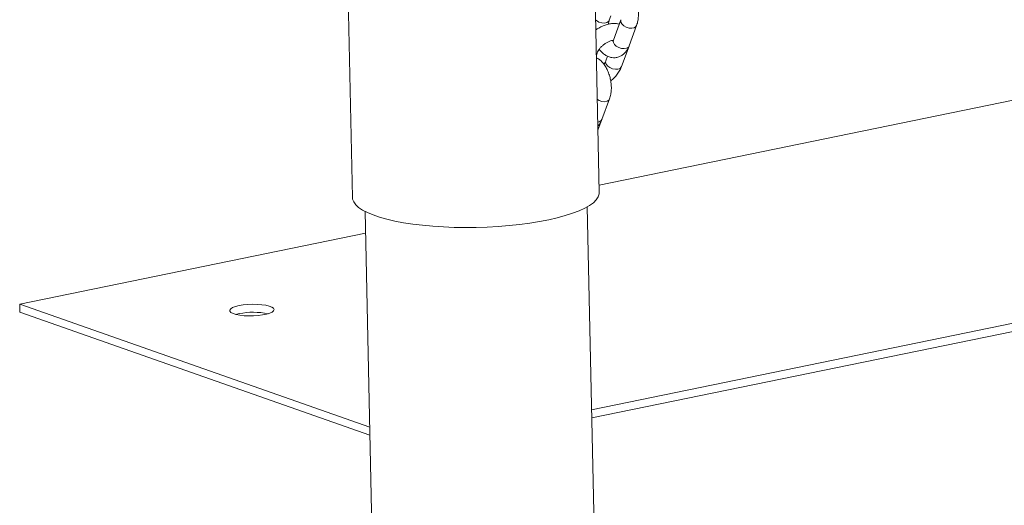
# Model space of a CAD drawing. Units: millimetres. Extents: x -5.9 to 42, y 0 to 29.8.
# Drawn here: x 33 to 33.4, y 23.4 to 23.6 of the extents above; entities that cross this region are included whole.
import ezdxf

# ---------------------------------------------------------------- set-up
doc = ezdxf.new("R2010")
doc.units = ezdxf.units.MM

msp = doc.modelspace()

# ---------------------------------------------------------------- linework, layer by layer
at = {"color": 7, "linetype": 'Continuous', "lineweight": 18}
for p, q in [((33.23246994549424, 23.51719204421221), (33.22720395179108, 23.76569969654868)), ((33.10874153900391, 23.76109713561295), (33.11396321606719, 23.51468083103596)), ((33.23724082983777, 23.59977000218309), (33.23804550512989, 23.60195054915206)), ((33.24287167033913, 23.60004823613139), (33.23925902732567, 23.59025852610777)), ((33.24676430198362, 23.58748889575183), (33.25037694499709, 23.59727860577544)), ((33.23107343289443, 23.58309490836299), (33.23149392816396, 23.58423438622996)), ((33.23107343289443, 23.58309490836299), (33.23149392816396, 23.58423438622996)), ((33.24311833182067, 23.57757126563722), (33.24673097483416, 23.58736097566085)), ((33.24311833182067, 23.57757126563722), (33.24673097483416, 23.58736097566085)), ((33.24673097483424, 23.58736097566076), (33.24680456633207, 23.5875980059778)), ((33.24673097483424, 23.58736097566076), (33.24680456633207, 23.58759800597781)), ((33.23642921324775, 23.58255255415498), (33.23561305716272, 23.58034089599317)), ((33.23642921324775, 23.58255255415498), (33.23561305716272, 23.58034089599317)), ((33.48631355606273, 23.5727583255989), (33.23239655467082, 23.52065543256006)), ((33.23375878713514, 23.5522459396669), (33.23737143014861, 23.56203564969051)), ((33.23183821862451, 23.54700388413506), (33.23372545998568, 23.55211801957591)), ((33.23372545998577, 23.55211801957583), (33.23379905148359, 23.55235504989287)), ((33.12003875436561, 23.50803289065637), (33.13344340926068, 22.87545345624459)), ((33.24008613540425, 22.87771326562703), (33.22668148050918, 23.51029270003881)), ((33.2287459894943, 23.41286640026692), (33.68470981195297, 23.50642860421905)), ((33.22882776932259, 23.40900712616216), (33.68479159178126, 23.50256933011429)), ((33.12025887509276, 23.49764516742361), (32.9541400868717, 23.46355816495046)), ((32.9541400868717, 23.46355816495046), (33.12223157688825, 23.40455134323931)), ((32.95422186669998, 23.4596988908457), (32.9541400868717, 23.46355816495046)), ((32.95422186669998, 23.4596988908457), (33.12231335671652, 23.40069206913455)), ((33.05955019413182, 23.45904759103128), (33.05795149501583, 23.45865203994143))]:
    msp.add_line(p, q, dxfattribs=at)
at = {"color": 8, "linetype": 'Continuous', "lineweight": 18, "flags": 128}
for points in [[(33.2372429695226, 23.59977583638318), (33.23688806939712, 23.59921071976665), (33.23606490849281, 23.59867947401704), (33.23493095761253, 23.5984467912069), (33.23362298796781, 23.59854073631716), (33.23229876000135, 23.59894997818104), (33.23111799514945, 23.59962515619), (33.23071616644822, 23.59995467896101)], [(33.24287125173863, 23.60004710042291), (33.24281134520504, 23.59984178593653), (33.24285815917668, 23.59893392511744), (33.24335922623881, 23.59799343750394), (33.24425411030879, 23.59713375978237), (33.24543487516069, 23.59645858177341), (33.24675910312715, 23.59604933990953), (33.24806707277187, 23.59595539479927), (33.24920102365214, 23.5961880776094), (33.25002418455647, 23.59671932335901), (33.25037753384577, 23.5972802041689)], [(33.23925902732567, 23.59025852610777), (33.23919870219155, 23.5900520759129), (33.23924551616319, 23.58914421509381), (33.23974658322532, 23.58820372748032), (33.2406414672953, 23.58734404975874), (33.2418222321472, 23.58666887174978), (33.24314646011366, 23.5862596298859), (33.24445442975838, 23.58616568477564), (33.24558838063866, 23.58639836758578), (33.24641154154298, 23.58692961333538), (33.24676430198362, 23.58748889575183)], [(33.23106277922393, 23.58359766601768), (33.23140334534737, 23.58403388560997), (33.23149188864708, 23.58422889145937)], [(33.23106277922393, 23.58359766601768), (33.23140334534737, 23.58403388560997), (33.23149188864708, 23.58422889145937)], [(33.24140643852294, 23.57632441515135), (33.24016664298034, 23.57625397617508), (33.23883024122927, 23.57650945089723), (33.2375584230441, 23.5770600252959), (33.23650458846799, 23.577839291973), (33.23579584550377, 23.57875325986651), (33.23551767901286, 23.57969169095975), (33.2356134509239, 23.5803419618228)], [(33.24140643852294, 23.57632441515135), (33.24016664298034, 23.57625397617508), (33.23883024122927, 23.57650945089723), (33.2375584230441, 23.5770600252959), (33.23650458846799, 23.577839291973), (33.23579584550377, 23.57875325986651), (33.23551767901286, 23.57969169095975), (33.2356134509239, 23.5803419618228)], [(33.23152684413738, 23.56169796604166), (33.23242936031221, 23.56121562568848), (33.23375358827867, 23.56080638382459), (33.23506155792339, 23.56071243871433), (33.23619550880367, 23.56094512152447), (33.23701866970799, 23.56147636727408), (33.23737201899729, 23.56203724808397)]]:
    msp.add_lwpolyline(points, dxfattribs=at)
at = {"color": 7, "linetype": 'Continuous', "lineweight": 18, "flags": 128}
for points in [[(33.11396321606719, 23.51468083103596), (33.11402800744572, 23.51403687548081), (33.11451634858402, 23.51265816267572), (33.11547730947678, 23.51130584461292), (33.11690315303195, 23.5099908093623), (33.11878239919558, 23.50872364481447), (33.12109991738257, 23.50751455343329), (33.12383704829913, 23.50637327011163), (33.12697175417654, 23.50530898379172), (33.13047879620625, 23.50433026348124), (33.13432993774794, 23.50344498926063), (33.13849417167435, 23.50266028883739), (33.14293797002245, 23.50198248015793), (33.14762555394083, 23.5014170205392), (33.15251918176006, 23.50096846272955), (33.15757945286632, 23.50064041825273), (33.16276562493206, 23.50043552832998), (33.16803594194923, 23.50035544261447), (33.17334797042412, 23.5004008059093), (33.17865894102684, 23.5005712529759), (33.18392609294492, 23.5008654114747), (33.18910701816815, 23.50128091301444), (33.19416000293296, 23.50181441222102), (33.19904436357713, 23.50246161367253), (33.20372077410072, 23.50321730648344), (33.20815158279586, 23.50407540625956), (33.21230111539623, 23.50502900408605), (33.21613596230522, 23.50607042215393), (33.21962524759034, 23.50719127557724), (33.22274087757818, 23.50838253990329), (33.22545776704802, 23.50963462377216), (33.22775404120335, 23.51093744614077), (33.22961121179488, 23.51228051744943), (33.23101432597697, 23.5136530240777), (33.23195208669927, 23.51504391540922), (33.23241694366384, 23.51644199280481), (33.23246994549424, 23.51719204421221)], [(33.05946841430355, 23.46290686513604), (33.05774066119245, 23.46247225505118), (33.05638163496604, 23.46195688874551), (33.05545488218019, 23.46138486417469), (33.05500373676519, 23.46078292857189), (33.05504929377921, 23.46017922777691), (33.05558942302692, 23.45960199016794), (33.05659886866501, 23.45907820673402), (33.05803043013734, 23.45863236900639), (33.05981716922054, 23.45828532386168), (33.06187553998091, 23.45805329874513), (33.0641092952894, 23.45794714289333), (33.06641398723042, 23.45797182003591), (33.0686818509703, 23.45812617629712), (33.07080684372111, 23.45840299414974), (33.07268960318358, 23.45878932989864), (33.07424209361778, 23.45926711891358), (33.07539172229647, 23.45981402031125), (33.07608473386037, 23.46040446159013), (33.07628872385898, 23.46101083437225), (33.07599415394667, 23.46160478534026), (33.07521479788515, 23.46215854200701), (33.07398709749766, 23.46264621132622), (33.07236845868985, 23.46304499042254), (33.07043456721338, 23.46333623282863), (33.0682758496843, 23.46350632037328), (33.06599324533504, 23.46354729995194), (33.06369348620806, 23.46345725540505), (33.06148410648412, 23.46324039711555), (33.05946841430355, 23.46290686513604)]]:
    msp.add_lwpolyline(points, dxfattribs=at)
at = {"color": 8, "linetype": 'Continuous', "lineweight": 18}
for centre, radius, start, end in [((33.24121189323129, 23.57839027403075), 0.002074998983155272, 275.3797710742907, 336.708469534306), ((33.23168676929517, 23.55325389104738), 0.002304175322017139, 271.6865149345949, 334.0589857283196)]:
    msp.add_arc(centre, radius, start, end, dxfattribs=at)
at = {"color": 7, "linetype": 'Continuous', "lineweight": 18}
msp.add_arc((33.06629836603286, 23.42506349384739), 0.03464760721046276, 78.20108821851215, 101.2310476068647, dxfattribs=at)
for points, knots in [([(33.2503769449972, 23.59727860577557), (33.25050520430132, 23.59766057203432), (33.25085829147319, 23.59871209330197), (33.25118979848165, 23.60058055427507), (33.25130007107831, 23.6028714249803), (33.25112199603086, 23.60522155443983), (33.25067327637588, 23.60755767615121), (33.24996491232531, 23.60981792668077), (33.24900561145354, 23.61194332725674), (33.2477996312476, 23.61388319806203), (33.24639793350099, 23.61547997495718), (33.24501687614246, 23.61663504966526), (33.24406766104042, 23.61708391936196), (33.24368328692965, 23.61726568415915)], [0, 0, 0, 0, 0.05602899887382355, 0.1542431630315178, 0.2524335893022199, 0.3500992483222842, 0.4474093220020674, 0.5450291954361228, 0.6435607728798, 0.7438935106839567, 0.8467896440452056, 0.9379591683675829, 1, 1, 1, 1]), ([(33.24206699504465, 23.59786768915599), (33.24204677103319, 23.59787561986051), (33.24149021131079, 23.59809387085973), (33.24025424384861, 23.59821443045844), (33.2383730222512, 23.59821329500313), (33.2363402026905, 23.59783349748458), (33.23424602148999, 23.59711737814236), (33.23236775883638, 23.596224487647), (33.23126456481305, 23.59547786762358), (33.23081744446391, 23.59517526536279)], [0, 0, 0, 0, 0.005946906269316479, 0.1636573688515304, 0.3311066907738514, 0.5085755157192755, 0.6918090610745277, 0.8750913825673693, 1, 1, 1, 1]), ([(33.24206699504465, 23.59786768915599), (33.24204677103319, 23.59787561986051), (33.24149021131079, 23.59809387085973), (33.24025424384861, 23.59821443045844), (33.2383730222512, 23.59821329500313), (33.2363402026905, 23.59783349748458), (33.23424602148999, 23.59711737814236), (33.23236775883638, 23.596224487647), (33.23126456481305, 23.59547786762358), (33.23081744446391, 23.59517526536279)], [0, 0, 0, 0, 0.005946906269308889, 0.163657368851524, 0.3311066907738463, 0.5085755157192717, 0.6918090610745252, 0.8750913825673683, 1, 1, 1, 1]), ([(33.2369022561772, 23.59788331899491), (33.23690977485504, 23.5980771477169), (33.23693444271512, 23.59871307598769), (33.23709011320646, 23.59932970555431), (33.23721062651443, 23.59968176758446), (33.23724082983783, 23.59977000218302)], [0, 0, 0, 0, 0.2472985516348212, 0.811356225751302, 1, 1, 1, 1]), ([(33.23149392816406, 23.58423438622982), (33.23154864447634, 23.58437064222455), (33.23170458608243, 23.58475897209869), (33.2321764813197, 23.5855743350289), (33.23299067417315, 23.5866141008819), (33.23405321267693, 23.58766258210958), (33.23528905712892, 23.58861565269538), (33.23660189860068, 23.5893897852511), (33.23783929128516, 23.58991238267526), (33.23878328070572, 23.59016028753761), (33.23912803929501, 23.5901763447688), (33.23924228678586, 23.59018166587878)], [0, 0, 0, 0, 0.06357783652853859, 0.181196969023309, 0.3032586686517134, 0.4297845440785022, 0.558891347277176, 0.688432043075055, 0.8156511985230568, 0.9389097511611968, 1, 1, 1, 1]), ([(33.23149392816406, 23.58423438622982), (33.23154864446629, 23.58437064221842), (33.23170458604375, 23.58475897207505), (33.23217648164282, 23.58557433522634), (33.23299067291671, 23.5866141001142), (33.23405321758781, 23.58766258511019), (33.2352890383838, 23.58861564124189), (33.23660196823426, 23.58938982779806), (33.23783903997531, 23.5899122291219), (33.23877920688535, 23.59015946456477), (33.23912140226415, 23.59017562182409), (33.2392328243925, 23.59018088278416)], [0, 0, 0, 0, 0.0636783498921381, 0.1814834323228646, 0.3037381053625429, 0.430464011838136, 0.5597749264026828, 0.6895204195288228, 0.8169407020664924, 0.9403941202803509, 1, 1, 1, 1]), ([(33.23925902732567, 23.5902585261077), (33.23921249702894, 23.5901420748969), (33.23908066429836, 23.58981213758342), (33.2389076748937, 23.5896033041378), (33.23893950029031, 23.58962987037914), (33.23894852112203, 23.58963740051601)], [0, 0, 0, 0, 0.2810209051479068, 0.7962071140028139, 1, 1, 1, 1]), ([(33.23244895440423, 23.58587710028096), (33.23288611617787, 23.58533761588515), (33.23374159946847, 23.58428189712387), (33.23523868366595, 23.58310892098915), (33.23681139162534, 23.58228204804), (33.23844315881889, 23.58183604775209), (33.24013120374716, 23.58176812464958), (33.2417940966521, 23.58211448519015), (33.24332606539651, 23.58286354277007), (33.24463429014355, 23.58392997808061), (33.24572002501491, 23.5852803574519), (33.24638623751266, 23.58651359658902), (33.24668826375926, 23.58729273868794), (33.24676430198365, 23.58748889575183)], [0, 0, 0, 0, 0.1082491943411236, 0.2118331989739846, 0.3092417452611081, 0.4016791207881031, 0.4913921110808924, 0.5875143517076924, 0.6802996198330069, 0.772133984188001, 0.8665708110049877, 0.9664078247258349, 1, 1, 1, 1]), ([(33.23737143014872, 23.56203564969064), (33.23749968944396, 23.5624176159319), (33.23785277659136, 23.56346913715139), (33.23818428389047, 23.56533759869653), (33.23829455528494, 23.56762846703572), (33.23811648467898, 23.56997860523661), (33.23766774851188, 23.57231469445029), (33.23695944642242, 23.57457506692618), (33.23599991062822, 23.57670000514872), (33.23479483204579, 23.57864165044925), (33.23338980606714, 23.58023187701398), (33.23214274946319, 23.58130036348037), (33.23134058448606, 23.5816883275461), (33.23110078133335, 23.58180430743647)], [0, 0, 0, 0, 0.05735764216969345, 0.1579008072624473, 0.258419671559982, 0.3584013245421364, 0.4580189600133842, 0.5579537416733372, 0.6588218470299411, 0.761533824551373, 0.8668699846935615, 0.9602014569306491, 0.9999999999999999, 0.9999999999999999, 0.9999999999999999, 0.9999999999999999]), ([(33.23561305716264, 23.58034089599314), (33.2355570983619, 23.5802045158528), (33.23539761566106, 23.57981583216343), (33.23509114159191, 23.57923402851437), (33.23474080469001, 23.57880059003946), (33.23465803092603, 23.5786981819465)], [0, 0, 0, 0, 0.2921992931381258, 0.8327686055105584, 1, 1, 1, 1]), ([(33.23561305716264, 23.58034089599314), (33.2355570983619, 23.5802045158528), (33.23539761566106, 23.57981583216343), (33.2350911415919, 23.57923402851437), (33.23474080469001, 23.57880059003946), (33.23465803092603, 23.5786981819465)], [0, 0, 0, 0, 0.2921992931381387, 0.8327686055105953, 1, 1, 1, 1]), ([(33.2379418648713, 23.5706517750543), (33.23820938361515, 23.57086549968583), (33.23909631673322, 23.57157408350736), (33.24040065952923, 23.57298308830822), (33.2417926063645, 23.57482795386802), (33.24265272685108, 23.57638632118863), (33.24301832202248, 23.57731674503961), (33.2431183318206, 23.5775712656372)], [0, 0, 0, 0, 0.111664949485705, 0.3702145890769746, 0.6319708826716776, 0.8993243877209407, 1, 1, 1, 1]), ([(33.2379418648713, 23.5706517750543), (33.23820938361515, 23.57086549968583), (33.23909631673322, 23.57157408350736), (33.24040065952923, 23.57298308830822), (33.2417926063645, 23.57482795386802), (33.24265272685108, 23.57638632118863), (33.24301832202248, 23.57731674503961), (33.2431183318206, 23.5775712656372)], [0, 0, 0, 0, 0.1116649494857007, 0.3702145890769717, 0.6319708826716759, 0.8993243877209403, 1, 1, 1, 1]), ([(33.23179616555812, 23.54898841153692), (33.23209433133881, 23.54932989211663), (33.232788561724, 23.55012497394607), (33.23337932233492, 23.55127196714347), (33.23368246726953, 23.55205004942338), (33.23375878713517, 23.5522459396669)], [0, 0, 0, 0, 0.3603236657055824, 0.8389548815952347, 0.9999999999999999, 0.9999999999999999, 0.9999999999999999, 0.9999999999999999])]:
    msp.add_open_spline(points, degree=3, knots=knots, dxfattribs=at)

doc.saveas('drawing.dxf')
